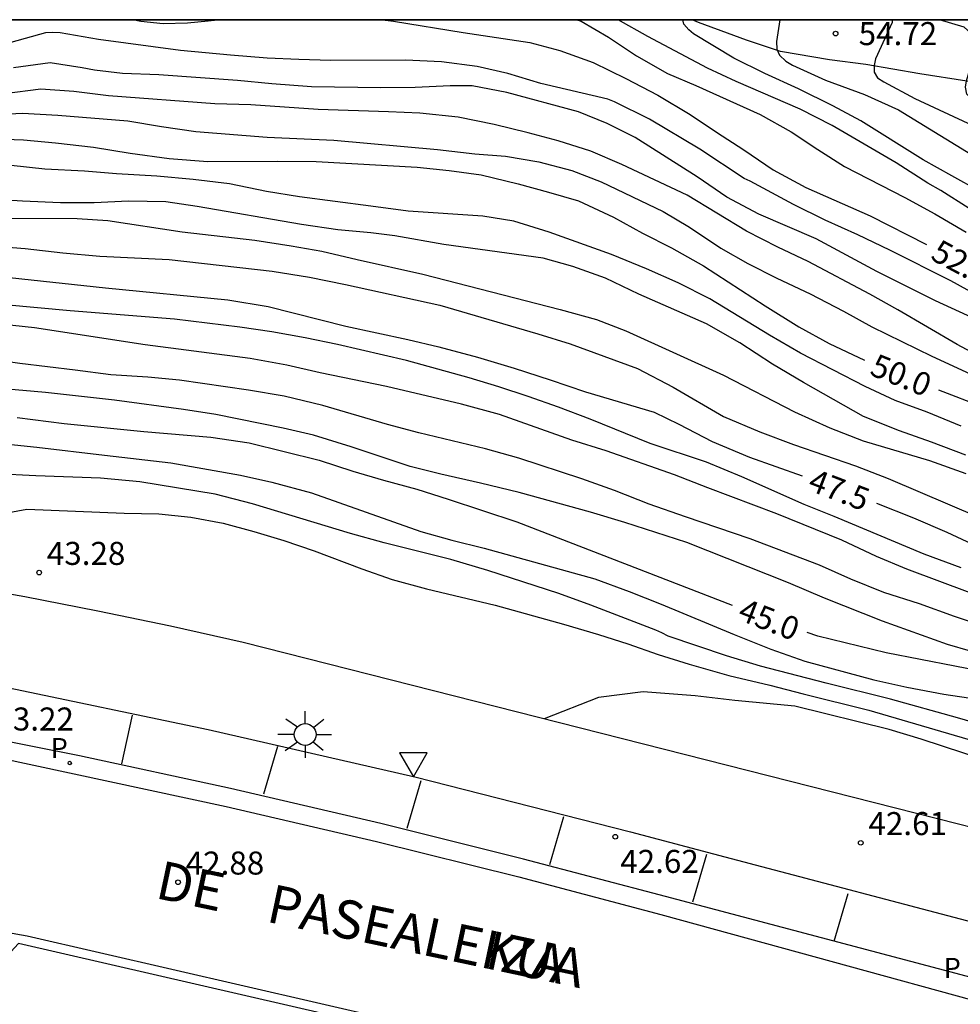
# Model space of a CAD drawing. Units: millimetres. Extents: x 580993 to 581344, y 4794789 to 4795041.
# Drawn here: x 581177 to 581207, y 4795008 to 4795040 of the extents above; entities that cross this region are included whole.
import ezdxf

# ---------------------------------------------------------------- set-up
doc = ezdxf.new("R2010")
doc.units = ezdxf.units.MM
for name, color, linetype in [('010106', 9, 'Continuous'), ('020104', 34, 'Continuous'), ('020109', 7, 'CABEZA_TALUD'), ('020204', 9, 'Continuous'), ('020307', 24, 'Continuous'), ('020308', 9, 'Continuous'), ('060108', 9, 'Continuous'), ('060113', 4, 'Continuous'), ('080306', 9, 'Continuous'), ('080312', 8, 'Continuous'), ('100116', 71, 'Continuous'), ('210205', 4, 'Continuous'), ('210305', 4, 'Continuous'), ('250206', 9, 'Continuous'), ('260101', 9, 'Continuous'), ('260205', 9, 'Continuous')]:
    doc.layers.add(name, color=color, linetype=linetype)
doc.layers.add('020105', color=24, linetype='Continuous', lineweight=30)
doc.styles.add('ARIAL', font='ARIAL.TTF', dxfattribs={"height": 1})
doc.styles.add('ARIALI', font='ARIALI.TTF', dxfattribs={"height": 1})
doc.styles.add('ROMANS', font='romans__.ttf', dxfattribs={"height": 1})
doc.linetypes.add('CABEZA_TALUD', pattern='A,0.1,[204,DONOSTI.shx,S=0.15,R=0,X=0,Y=0],0,0.2', length=0.3)

# ---------------------------------------------------------------- blocks, each defined once
blk = doc.blocks.new('COTAPU')
blk.add_circle((0, 0), 0.075)
blk = doc.blocks.new('FAROLA')
for p, q in [((0, 0.355), (0, 0.755)), ((-0.63, 0.51), (-0.255, 0.245)), ((0.605, 0.49), (0.276, 0.223)), ((-0.355, 0), (-0.895, 0)), ((0.355, 0), (0.855, 0)), ((-0.65, -0.52), (-0.255, -0.24)), ((0.585, -0.52), (0.256, -0.246)), ((0, -0.355), (0, -0.755))]:
    blk.add_line(p, q)
blk.add_circle((0, 0), 0.355)
blk = doc.blocks.new('PLUVI3')
blk.add_circle((0, 0), 0.055)
blk = doc.blocks.new('SETRA')
at = {"linetype": 'Continuous'}
blk.add_lwpolyline([(0.451, 0.26), (-0.45, 0.26), (-0.001, -0.52)], close=True, dxfattribs=at)

msp = doc.modelspace()

# ---------------------------------------------------------------- linework, layer by layer
msp.add_polyline3d([(581085.337, 4795040.228, 0), (581240.128, 4795040.225, 0)])
at = {"layer": '010106', "flags": 128}
msp.add_lwpolyline([(580994.206, 4794790.238), (581344.196, 4794790.23), (581344.201, 4795040.223), (580994.211, 4795040.23)], close=True, dxfattribs=at)
at = {"layer": '020104', "flags": 128}
for points, elevation in [([(581194.775, 4795040.226), (581194.915, 4795040.187), (581195.805, 4795039.666), (581196.709, 4795039.052), (581197.726, 4795038.48), (581198.648, 4795038.085), (581200.736, 4795037.143), (581201.748, 4795036.581), (581202.61, 4795036.008), (581203.482, 4795035.455), (581205.444, 4795034.437), (581206.418, 4795033.912), (581207.444, 4795033.308)], 53), ([(581207.539, 4795034.087), (581206.622, 4795034.665), (581206.198, 4795034.907), (581205.162, 4795035.566), (581203.081, 4795036.783), (581202.035, 4795037.314), (581199.96, 4795038.217), (581199.02, 4795038.647), (581197.083, 4795039.68), (581196.114, 4795040.226)], 53.5), ([(581207.879, 4795034.648), (581206.972, 4795035.141), (581206.046, 4795035.671), (581204.012, 4795036.932), (581203.101, 4795037.429), (581201.989, 4795037.983), (581200.892, 4795038.475), (581199.875, 4795038.981), (581198.567, 4795039.772), (581198.41, 4795039.901), (581198.247, 4795040.081), (581198.215, 4795040.226)], 54), ([(581201.372, 4795040.226), (581201.269, 4795039.522), (581201.275, 4795039.275), (581201.366, 4795039.07), (581201.571, 4795038.885), (581201.791, 4795038.752), (581202.864, 4795038.26), (581204.133, 4795037.793), (581205.24, 4795037.296), (581208.123, 4795035.524)], 54.5), ([(581218.362, 4795040.226), (581217.832, 4795038.597), (581217.346, 4795037.452), (581216.83, 4795036.402), (581216.214, 4795035.357), (581216.071, 4795035.152), (581215.929, 4795034.999), (581215.748, 4795034.86), (581215.558, 4795034.793), (581215.315, 4795034.735), (581214.391, 4795034.846), (581213.265, 4795035.3), (581212.206, 4795035.849), (581211.089, 4795036.246), (581209.802, 4795036.665), (581207.846, 4795037.521), (581207.664, 4795037.621), (581207.464, 4795037.806), (581207.42, 4795038.03), (581207.453, 4795038.244), (581207.523, 4795038.497), (581207.978, 4795039.456), (581207.376, 4795039.983), (581206.571, 4795040.226)], 55.5), ([(581209.048, 4795030.563), (581206.947, 4795031.725), (581204.954, 4795032.726), (581203.911, 4795033.226), (581202.857, 4795033.706), (581201.819, 4795034.21), (581200.413, 4795034.974), (581200.219, 4795035.06), (581198.775, 4795036.009), (581197.132, 4795036.986), (581195.991, 4795037.56), (581195.784, 4795037.638), (581193.594, 4795038.151), (581192.52, 4795038.474), (581191.528, 4795038.702), (581190.367, 4795038.855), (581189.191, 4795038.913), (581186.767, 4795038.905), (581185.722, 4795038.931), (581184.695, 4795038.977), (581183.502, 4795039.072), (581181.873, 4795039.232), (581179.206, 4795039.583), (581177.958, 4795039.806), (581177.715, 4795039.817), (581177.48, 4795039.804), (581176.345, 4795039.492)], 52), ([(581208.525, 4795030.116), (581206.445, 4795031.079), (581204.539, 4795032.031), (581202.554, 4795033.09), (581200.697, 4795033.897), (581199.647, 4795034.451), (581198.687, 4795035.117), (581196.664, 4795036.39), (581195.754, 4795036.854), (581194.819, 4795037.226), (581192.489, 4795037.863), (581191.365, 4795038.078), (581190.642, 4795038.08), (581189.511, 4795038.022), (581188.393, 4795038.011), (581186.13, 4795038.045), (581184.846, 4795038.139), (581183.723, 4795038.251), (581181.163, 4795038.437), (581179.982, 4795038.475), (581179.069, 4795038.583), (581178.668, 4795038.66), (581177.631, 4795038.823), (581176.43, 4795038.658)], 51.5), ([(581208.198, 4795029.088), (581207.144, 4795029.65), (581205.22, 4795030.779), (581204.302, 4795031.296), (581202.304, 4795032.351), (581201.316, 4795032.818), (581200.294, 4795033.339), (581198.358, 4795034.514), (581196.229, 4795035.51), (581195.22, 4795035.949), (581194.162, 4795036.28), (581193.191, 4795036.549), (581192.079, 4795036.818), (581190.906, 4795037.054), (581189.659, 4795037.182), (581188.635, 4795037.232), (581186.351, 4795037.311), (581184.162, 4795037.453), (581182.987, 4795037.486), (581179.522, 4795037.756), (581178.398, 4795037.893), (581177.329, 4795037.973), (581176.14, 4795037.812)], 51), ([(581175.643, 4795037.129), (581176.729, 4795037.182), (581177.877, 4795037.12), (581180.156, 4795036.933), (581181.251, 4795036.754), (581182.374, 4795036.593), (581184.69, 4795036.41), (581186.866, 4795036.306), (581190.232, 4795036.003), (581191.447, 4795035.867), (581192.45, 4795035.791), (581193.537, 4795035.605), (581194.607, 4795035.324), (581195.558, 4795034.955), (581197.58, 4795033.987), (581198.436, 4795033.47), (581199.454, 4795032.792), (581200.331, 4795032.291), (581201.274, 4795031.811), (581202.361, 4795031.303), (581203.453, 4795030.741), (581204.371, 4795030.232), (581206.319, 4795029.276), (581209.383, 4795027.861)], 50.5), ([(581207.277, 4795026.989), (581206.174, 4795027.448), (581205.128, 4795027.825), (581204.156, 4795028.28), (581202.051, 4795029.367), (581201.042, 4795029.954), (581199.093, 4795031.141), (581198.063, 4795031.666), (581197.034, 4795032.121), (581195.893, 4795032.58), (581193.871, 4795033.312), (581192.718, 4795033.672), (581191.71, 4795033.834), (581189.278, 4795033.999), (581188.06, 4795034.156), (581185.746, 4795034.463), (581184.672, 4795034.633), (581183.462, 4795034.889), (581182.281, 4795035.03), (581181.105, 4795035.134), (581179.787, 4795035.212), (581178.751, 4795035.296), (581177.45, 4795035.366), (581176.364, 4795035.478)], 49.5), ([(581207.432, 4795026.051), (581206.311, 4795026.473), (581205.266, 4795026.837), (581204.099, 4795027.308), (581202.152, 4795028.413), (581201.133, 4795029.014), (581200.078, 4795029.71), (581198.987, 4795030.329), (581196.789, 4795031.289), (581195.707, 4795031.814), (581194.64, 4795032.192), (581193.676, 4795032.466), (581190.44, 4795032.908), (581188.848, 4795033.193), (581188.06, 4795033.29), (581186.993, 4795033.39), (581185.81, 4795033.561), (581182.413, 4795034.151), (581181.396, 4795034.295), (581180.182, 4795034.323), (581179.058, 4795034.265), (581177.965, 4795034.266), (581176.728, 4795034.321), (581175.5, 4795034.397)], 49), ([(581176.204, 4795033.769), (581178.502, 4795033.759), (581179.505, 4795033.686), (581181.92, 4795033.317), (581184.291, 4795033.047), (581185.47, 4795032.867), (581186.465, 4795032.69), (581187.622, 4795032.416), (581189.756, 4795031.944), (581194.226, 4795030.798), (581195.41, 4795030.462), (581196.36, 4795030.102), (581199.541, 4795028.652), (581201.852, 4795027.463), (581203.005, 4795026.938), (581204.086, 4795026.521), (581206.248, 4795025.874), (581207.427, 4795025.452)], 48.5), ([(581175.571, 4795032.872), (581176.817, 4795032.777), (581178.041, 4795032.638), (581179.246, 4795032.534), (581181.499, 4795032.416), (581184.855, 4795032.046), (581186.066, 4795031.844), (581187.24, 4795031.611), (581190.311, 4795030.93), (581193.499, 4795030.004), (581194.558, 4795029.671), (581196.746, 4795028.872), (581197.907, 4795028.266), (581199.54, 4795027.312), (581200.729, 4795026.805), (581201.819, 4795026.401), (581203.841, 4795025.704), (581204.904, 4795025.286), (581207.874, 4795024.015)], 48), ([(581207.276, 4795022.38), (581206.076, 4795022.825), (581203.14, 4795024.052), (581202.171, 4795024.441), (581200.143, 4795025.345), (581198.989, 4795025.818), (581197.156, 4795026.426), (581195.203, 4795027.222), (581194.178, 4795027.615), (581193.185, 4795027.962), (581192.226, 4795028.275), (581191.266, 4795028.57), (581189.221, 4795029.135), (581186.981, 4795029.656), (581185.932, 4795029.87), (581184.841, 4795030.065), (581183.802, 4795030.212), (581181.677, 4795030.474), (581178.278, 4795030.751), (581176.148, 4795030.947)], 47), ([(581207.57, 4795021.565), (581205.506, 4795022.342), (581204.527, 4795022.754), (581203.397, 4795023.279), (581201.284, 4795024.141), (581199.034, 4795024.983), (581197.952, 4795025.41), (581195.726, 4795026.186), (581194.611, 4795026.536), (581192.248, 4795027.375), (581191.014, 4795027.711), (581188.576, 4795028.283), (581186.413, 4795028.734), (581185.331, 4795028.981), (581184.136, 4795029.199), (581180.721, 4795029.641), (581177.123, 4795030.201), (581172.788, 4795030.659)], 46.5), ([(581208.19, 4795020.42), (581207.065, 4795020.799), (581205.922, 4795021.206), (581204.76, 4795021.58), (581203.687, 4795022.006), (581202.665, 4795022.47), (581200.416, 4795023.326), (581198.303, 4795024.037), (581197.121, 4795024.458), (581195.992, 4795024.894), (581194.928, 4795025.278), (581192.882, 4795025.951), (581191.8, 4795026.255), (581189.631, 4795026.776), (581188.611, 4795027.051), (581186.508, 4795027.663), (581185.247, 4795027.966), (581184.08, 4795028.17), (581181.841, 4795028.488), (581180.807, 4795028.584), (581179.598, 4795028.665), (581178.446, 4795028.822), (581176.644, 4795029.037), (581175.594, 4795029.185)], 46), ([(581209.079, 4795019.228), (581206.83, 4795019.887), (581204.713, 4795020.64), (581202.832, 4795021.394), (581201.659, 4795021.891), (581198.355, 4795023.207), (581196.337, 4795023.852), (581195.217, 4795024.198), (581192.893, 4795024.828), (581191.636, 4795025.135), (581190.346, 4795025.428), (581189.345, 4795025.685), (581187.43, 4795026.325), (581186.197, 4795026.704), (581185.214, 4795026.932), (581183.023, 4795027.368), (581181.965, 4795027.535), (581179.726, 4795027.839), (581177.473, 4795028.092), (581174.131, 4795028.388)], 45.5), ([(581175.115, 4795026.532), (581177.198, 4795026.315), (581179.395, 4795026.044), (581181.555, 4795025.8), (581183.824, 4795025.399), (581184.839, 4795025.168), (581186.137, 4795024.823), (581189.69, 4795023.564), (581190.705, 4795023.284), (581191.758, 4795023.021), (581195.354, 4795022.018), (581196.478, 4795021.613), (581197.515, 4795021.202), (581199.895, 4795020.207), (581201.085, 4795019.736), (581202.188, 4795019.342), (581204.441, 4795018.732), (581205.509, 4795018.496), (581206.709, 4795018.266), (581207.811, 4795018.106)], 44.5), ([(581209.352, 4795016.851), (581207.164, 4795017.498), (581204.982, 4795018.103), (581202.888, 4795018.619), (581200.743, 4795019.174), (581199.636, 4795019.514), (581197.742, 4795020.151), (581197.535, 4795020.265), (581197.338, 4795020.351), (581195.226, 4795021.162), (581194.189, 4795021.54), (581191.869, 4795022.296), (581190.674, 4795022.652), (581188.503, 4795023.195), (581187.406, 4795023.502), (581184.214, 4795024.462), (581183.003, 4795024.775), (581180.543, 4795025.181), (581179.267, 4795025.302), (581177.157, 4795025.372), (581175.865, 4795025.444)], 44), ([(581176.11, 4795024.153), (581176.866, 4795024.292), (581180.034, 4795024.165), (581181.162, 4795024.136), (581182.209, 4795024.025), (581183.257, 4795023.832), (581184.261, 4795023.563), (581185.237, 4795023.266), (581186.225, 4795022.937), (581187.77, 4795022.348), (581188.763, 4795022.002), (581189.882, 4795021.695), (581192.107, 4795021.168), (581194.334, 4795020.549), (581195.474, 4795020.214), (581196.429, 4795019.907), (581197.422, 4795019.561), (581198.421, 4795019.248), (581199.72, 4795018.871), (581201.056, 4795018.564), (581202.131, 4795018.273), (581204.269, 4795017.746), (581207.494, 4795016.796)], 43.5), ([(581208.063, 4795016.122), (581205.973, 4795016.803), (581204.93, 4795017.116), (581201.86, 4795017.88), (581199.913, 4795018.055), (581198.622, 4795018.21), (581196.934, 4795018.347), (581195.47, 4795018.158), (581193.702, 4795017.459)], 43)]:
    msp.add_lwpolyline(points, dxfattribs=dict(at, elevation=elevation))
at = {"layer": '020105', "flags": 128}
for points, elevation in [([(581188.448, 4795040.226), (581188.807, 4795040.181), (581191.069, 4795039.809), (581193.239, 4795039.493), (581194.215, 4795039.232), (581195.303, 4795038.838), (581196.363, 4795038.319), (581197.41, 4795037.777), (581198.457, 4795037.147), (581199.314, 4795036.563), (581200.208, 4795035.997), (581201.158, 4795035.344), (581202.219, 4795034.769), (581204.316, 4795033.847), (581206.153, 4795032.909)], 52.5), ([(581205.03, 4795040.226), (581205.032, 4795040.135), (581204.493, 4795038.952), (581204.446, 4795038.742), (581204.442, 4795038.523), (581204.557, 4795038.342), (581204.757, 4795038.209), (581205.774, 4795037.66), (581208.127, 4795036.566)], 55), ([(581175.521, 4795036.365), (581176.764, 4795036.315), (581177.805, 4795036.215), (581179.044, 4795036.079), (581180.234, 4795035.885), (581181.502, 4795035.711), (581182.765, 4795035.607), (581185.031, 4795035.623), (581186.286, 4795035.61), (581189.578, 4795035.427), (581190.61, 4795035.319), (581191.659, 4795035.182), (581192.858, 4795034.889), (581193.849, 4795034.619), (581194.821, 4795034.329), (581195.962, 4795033.796), (581196.909, 4795033.283), (581197.848, 4795032.799), (581198.894, 4795032.212), (581200.901, 4795030.914), (581201.997, 4795030.232), (581202.978, 4795029.682), (581204.128, 4795029.138)], 50), ([(581173.877, 4795032.092), (581179.425, 4795031.497), (581183.406, 4795031.108), (581184.729, 4795030.886), (581187.252, 4795030.252), (581189.269, 4795029.82), (581190.275, 4795029.581), (581191.542, 4795029.241), (581192.732, 4795028.881), (581193.904, 4795028.507), (581195.053, 4795028.11), (581197.288, 4795027.447), (581198.087, 4795027.062), (581199.175, 4795026.499), (581200.385, 4795025.988), (581202.099, 4795025.377)], 47.5), ([(581206.537, 4795028.174), (581209.468, 4795027.044)], 50), ([(581176.553, 4795027.277), (581178.083, 4795027.084), (581180.68, 4795026.823), (581182.862, 4795026.636), (581184.109, 4795026.447), (581186.382, 4795025.883), (581187.483, 4795025.533), (581188.48, 4795025.234), (581189.567, 4795024.94), (581190.587, 4795024.617), (581192.818, 4795023.879), (581199.825, 4795021.166)], 45), ([(581207.797, 4795023.076), (581206.818, 4795023.526), (581205.74, 4795023.995), (581204.536, 4795024.478)], 47.5), ([(581208.19, 4795018.957), (581204.842, 4795019.616), (581202.616, 4795020.157), (581202.262, 4795020.274)], 45)]:
    msp.add_lwpolyline(points, dxfattribs=dict(at, elevation=elevation))
at = {"layer": '020109'}
for points in [[(581183.188, 4795040.226, 52.402), (581182.768, 4795040.178, 52.397), (581182.098, 4795040.113, 52.394), (581181.31, 4795040.095, 52.397), (581180.584, 4795040.171, 52.392), (581180.323, 4795040.226, 52.389)], [(581212.034, 4795038.263, 56.448), (581211.262, 4795038.032, 56.36), (581210.757, 4795038.022, 56.266), (581209.18, 4795038.127, 56.072), (581207.461, 4795038.232, 55.554), (581205.93, 4795038.464, 55.353), (581204.171, 4795038.766, 54.962), (581202.988, 4795038.919, 54.716), (581201.402, 4795039.19, 54.638), (581200.297, 4795039.565, 54.444), (581199.879, 4795039.721, 54.317), (581198.734, 4795040.136, 54.085), (581198.524, 4795040.226, 54.049)]]:
    msp.add_polyline3d(points, dxfattribs=at)
at = {"layer": '060108'}
for points in [[(581117.301, 4795027.366, 46.271), (581117.586, 4795029.064, 46.326), (581155.118, 4795022.373, 44.417), (581172.461, 4795019.279, 43.474), (581176.033, 4795018.531, 43.291), (581182.775, 4795017.113, 43.013), (581189.495, 4795015.575, 42.853), (581196.519, 4795013.779, 42.715), (581199.585, 4795012.971, 42.66), (581208.233, 4795010.687, 42.446), (581207.811, 4795008.982, 42.417)], [(581208.935, 4795002.049, 42.085), (581201.394, 4795004.172, 42.571), (581195.638, 4795005.763, 42.685), (581194.954, 4795005.912, 42.697), (581194.125, 4795006.109, 42.676), (581176.596, 4795010.151, 43.038), (581176.343, 4795009.878, 43.069)]]:
    msp.add_polyline3d(points, dxfattribs=at)
at = {"layer": '060113'}
for points in [[(581110.937, 4795027.868, 46.477), (581146.093, 4795021.68, 44.745), (581154.171, 4795020.232, 44.286), (581161.82, 4795018.83, 43.853), (581169.362, 4795017.458, 43.454), (581173.304, 4795016.764, 43.25), (581183.362, 4795014.608, 42.842), (581188.251, 4795013.467, 42.713), (581192.887, 4795012.313, 42.619), (581197.506, 4795011.094, 42.525), (581213.785, 4795006.623, 41.941)], [(581207.811, 4795008.982, 42.311), (581197.659, 4795011.674, 42.525), (581193.036, 4795012.895, 42.619), (581188.392, 4795014.05, 42.713), (581183.494, 4795015.193, 42.842), (581178.585, 4795016.262, 42.972), (581171.085, 4795017.74, 43.365), (581161.928, 4795019.421, 43.853), (581154.277, 4795020.822, 44.286), (581146.192, 4795022.246, 44.761), (581117.301, 4795027.366, 46.175)], [(581159.395, 4795013.502, 43.941), (581176.879, 4795010.392, 43.01), (581195.718, 4795006.052, 42.685), (581201.476, 4795004.461, 42.571)]]:
    msp.add_polyline3d(points, dxfattribs=at)
at = {"layer": '100116'}
msp.add_polyline3d([(581208.214, 4795013.77, 42.652), (581207.187, 4795014.036, 42.682), (581183.913, 4795019.944, 43.244), (581181.55, 4795020.477, 43.285), (581179.18, 4795020.974, 43.326), (581176.801, 4795021.434, 43.368), (581174.084, 4795021.913, 43.506), (581156.51, 4795025.128, 44.6)], dxfattribs=at)
at = {"layer": '260101'}
for points in [[(581179.963, 4795015.997, 42.914), (581180.303, 4795017.581, 42.944)], [(581184.579, 4795015.018, 42.806), (581185.036, 4795016.572, 42.837)], [(581189.245, 4795013.905, 42.716), (581189.702, 4795015.459, 42.747)], [(581193.888, 4795012.724, 42.618), (581194.345, 4795014.278, 42.649)], [(581198.542, 4795011.506, 42.524), (581198.999, 4795013.06, 42.555)], [(581203.147, 4795010.219, 42.425), (581203.603, 4795011.773, 42.456)]]:
    msp.add_polyline3d(points, dxfattribs=at)

# ---------------------------------------------------------------- block references
at = {"layer": '020204', "rotation": 359.9987685839998}
for p in [(581203.192, 4795039.777, 54.722), (581177.271, 4795022.225, 43.281), (581196.021, 4795013.624, 42.616), (581204.01, 4795013.426, 42.612), (581181.791, 4795012.141, 42.883)]:
    msp.add_blockref('COTAPU', p, dxfattribs=at)
at = {"layer": '210205', "rotation": 359.9987685839998}
msp.add_blockref('PLUVI3', (581178.267, 4795016.024, 42.966), dxfattribs=at)
at = {"layer": '250206', "rotation": 359.9987685839998}
msp.add_blockref('FAROLA', (581185.929, 4795016.953, 42.932), dxfattribs=at)
at = {"layer": '260205', "rotation": 359.9987685839998}
msp.add_blockref('SETRA', (581189.453, 4795016.096, 42.859), dxfattribs=at)

# ---------------------------------------------------------------- texts
at = {"layer": '020307', "style": 'ARIALI'}
for s, rotation, p in [('52.5', 331.6228, (581206.243, 4795032.445, 52.499)), ('50.0', 338.0148, (581204.265, 4795028.679, 49.999)), ('47.5', 339.0198, (581202.247, 4795024.927, 47.499)), ('45.0', 338.8288, (581199.968, 4795020.708, 44.999))]:
    msp.add_text(s, height=0.75, rotation=rotation, dxfattribs=at).set_placement(p)
at = {"layer": '020308', "style": 'ARIAL'}
for s, p in [('54.72', (581203.942, 4795039.402, 54.72)), ('43.28', (581177.521, 4795022.475, 43.28)), ('43.22', (581175.846, 4795017.082, 43.216)), ('42.61', (581204.26, 4795013.676, 42.611)), ('42.62', (581196.183, 4795012.445, 42.615)), ('42.88', (581182.041, 4795012.391, 42.882))]:
    msp.add_text(s, height=0.75, rotation=359.9988, dxfattribs=at).set_placement(p)
at = {"layer": '080306', "style": 'ARIALI'}
msp.add_text('IZA                                  PASEALEKUA', height=1.24996, rotation=347.9988, dxfattribs=at).set_placement((581169.413, 4795014.099))
at = {"layer": '080312', "style": 'ARIALI'}
msp.add_text('CALLE                  DE                       IZA', height=1.24996, rotation=347.9988, dxfattribs=at).set_placement((581169.413, 4795014.099))
at = {"layer": '210305', "style": 'ROMANS'}
for p in [(581177.644, 4795016.189, 42.965), (581206.707, 4795009.028, 42.304)]:
    msp.add_text('P', height=0.65, rotation=359.9988, dxfattribs=at).set_placement(p)

doc.saveas('drawing.dxf')
